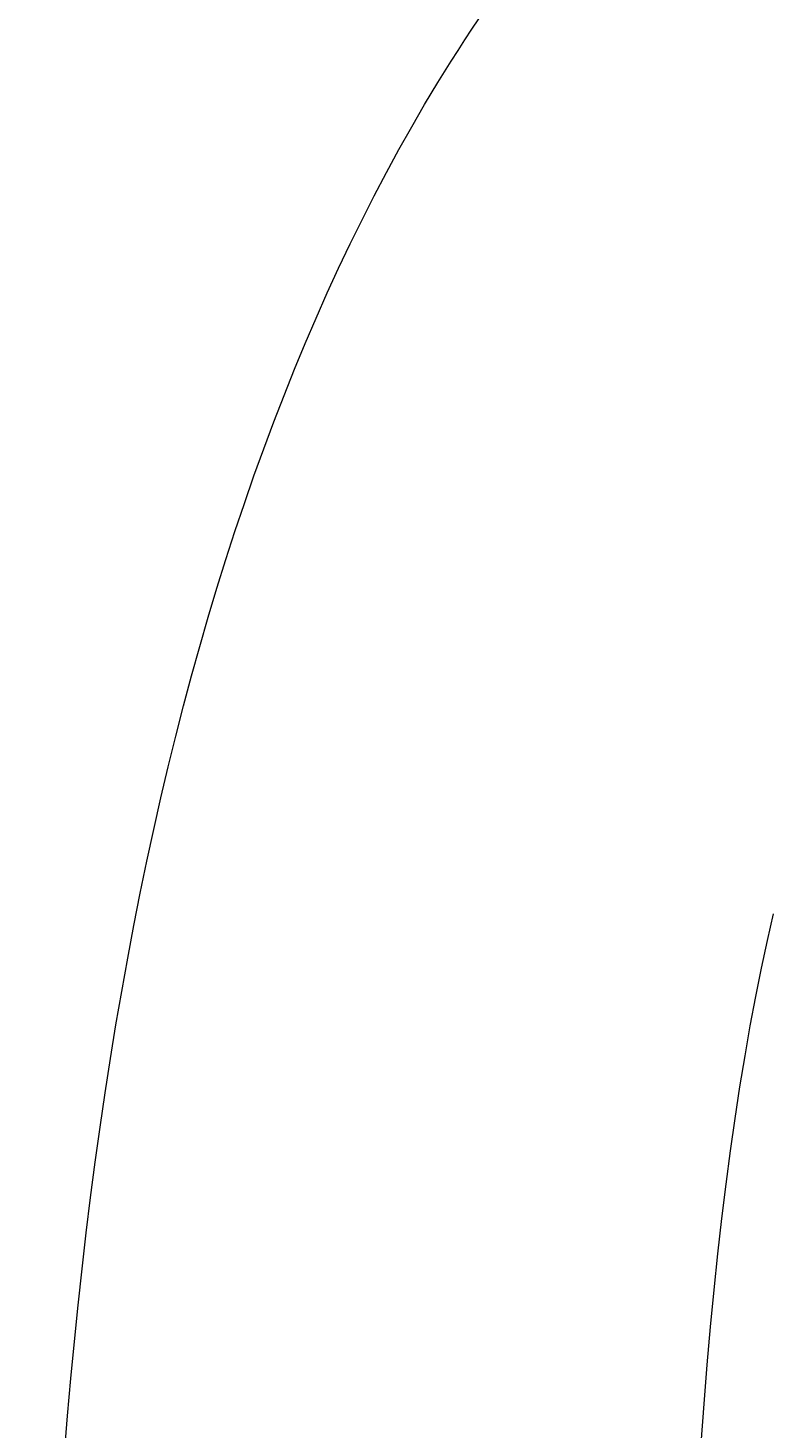
# Model space of a CAD drawing. Units: millimetres. Extents: x 6355 to 11176, y -300 to 5673.
# Drawn here: x 7008 to 7089, y 4373 to 4524 of the extents above; entities that cross this region are included whole.
import ezdxf

# ---------------------------------------------------------------- set-up
doc = ezdxf.new("R2010")
doc.units = ezdxf.units.MM
doc.header["$MEASUREMENT"] = 0
doc.layers.add('1', color=7, linetype='Continuous', true_color=0x000000)
doc.dimstyles.get("Standard").update_dxf_attribs({"dimtxt": 0.18, "dimasz": 0.18, "dimexe": 0.18, "dimexo": 0.0625, "dimgap": 0.09, "dimtad": 0, "dimtih": 1, "dimtoh": 1, "dimdec": 4, "dimzin": 0, "dimdsep": 46, "dimtxsty": 'Standard', "dimcen": 0.09, "dimadec": 0, "dimazin": 0, "dimtfac": 1, "dimtdec": 4, "dimtofl": 0, "dimtmove": 0, "dimatfit": 3, "dimfxl": 1, "dimtolj": 1, "dimtzin": 0, "dimarcsym": 0})

# ---------------------------------------------------------------- blocks, each defined once
blk = doc.blocks.new('*D11')
at = {"color": 0, "lineweight": -2, "transparency": 16777216}
for p, q in [((7607.31, 4617.14), (6838.6, 4617.14)), ((6838.78, 4616.96), (6838.78, 4195.47)), ((6838.78, 3773.61), (6838.78, 4195.11)), ((7607.31, 3773.43), (6838.6, 3773.43))]:
    blk.add_line(p, q, dxfattribs=at)
at = {"color": 0, "transparency": 16777216}
for points in [[(6838.75, 4616.96), (6838.81, 4616.96), (6838.78, 4617.14)], [(6838.75, 3773.61), (6838.81, 3773.61), (6838.78, 3773.43)]]:
    blk.add_solid(points, dxfattribs=at)
at = {"layer": 'Defpoints', "color": 0, "transparency": 16777216}
for p in [(6838.78, 4617.14), (7607.37, 4617.14), (7607.37, 3773.43)]:
    blk.add_point(p, dxfattribs=at)
at = {"color": 0, "transparency": 16777216, "insert": (6838.78, 4195.29), "char_height": 0.18, "attachment_point": 5}
blk.add_mtext('\\A1;850', dxfattribs=at)

msp = doc.modelspace()

# ---------------------------------------------------------------- linework, layer by layer
at = {"layer": '1', "color": 7, "lineweight": 18, "true_color": 0xffffff}
for points in [[(7012.43118, 4370.40926), (7012.75974, 4374.47363), (7013.11264, 4378.50041), (7013.4899, 4382.48958), (7013.89149, 4386.44116), (7014.31743, 4390.35514), (7014.76772, 4394.23152), (7015.24234, 4398.0703), (7015.74132, 4401.87148), (7016.26464, 4405.63507), (7016.8123, 4409.36105), (7017.38431, 4413.04944), (7017.98066, 4416.70023), (7018.60135, 4420.31342), (7019.24639, 4423.88901), (7019.91578, 4427.427), (7020.60951, 4430.9274), (7021.32758, 4434.3902), (7022.07, 4437.81539), (7022.83677, 4441.20299), (7023.62787, 4444.55299), (7024.44333, 4447.8654), (7025.28312, 4451.1402), (7026.14726, 4454.37741), (7027.03575, 4457.57701), (7027.94858, 4460.73902), (7028.88575, 4463.86343), (7029.84727, 4466.95024), (7030.83314, 4469.99946), (7031.84334, 4473.01107), (7032.8779, 4475.98509), (7033.93679, 4478.92151), (7035.02004, 4481.82033), (7036.12762, 4484.68155), (7037.25955, 4487.50517), (7038.41583, 4490.29119), (7039.59645, 4493.03962), (7040.80141, 4495.75045), (7042.03072, 4498.42367), (7043.28437, 4501.0593), (7044.56237, 4503.65734), (7045.86471, 4506.21777), (7047.1914, 4508.7406), (7048.54243, 4511.22584), (7049.91781, 4513.67348), (7051.31753, 4516.08352), (7052.02652, 4517.27444), (7052.74159, 4518.45596), (7053.46275, 4519.62808), (7054.19, 4520.7908), (7054.92333, 4521.94412), (7055.66275, 4523.08804), (7056.40826, 4524.22256), (7057.15985, 4525.34769)], [(7088.94945, 4428.69049), (7088.29475, 4425.79256), (7087.66103, 4422.81112), (7087.04857, 4419.74468), (7086.45768, 4416.59176), (7085.88864, 4413.3509), (7085.34174, 4410.02063), (7084.81729, 4406.59945), (7084.31556, 4403.08591), (7083.83686, 4399.47853), (7083.38148, 4395.77582), (7082.9497, 4391.97633), (7082.54182, 4388.07857), (7082.15814, 4384.08107), (7081.79895, 4379.98236), (7081.46453, 4375.78096), (7081.15519, 4371.47539)]]:
    msp.add_lwpolyline(points, dxfattribs=at)

# ---------------------------------------------------------------- dimensions: what is measured, and where the dimension line sits
dim = msp.add_linear_dim(base=(6838.78121, 4617.13924), p1=(7607.36759, 3773.43421), p2=(7607.36759, 4617.13924), angle=90, text='850', dimstyle='Standard')
dim.commit()
dim.dimension.update_dxf_attribs({"geometry": '*D11', "text_midpoint": (6838.78121, 4195.28673)})

doc.saveas('drawing.dxf')
